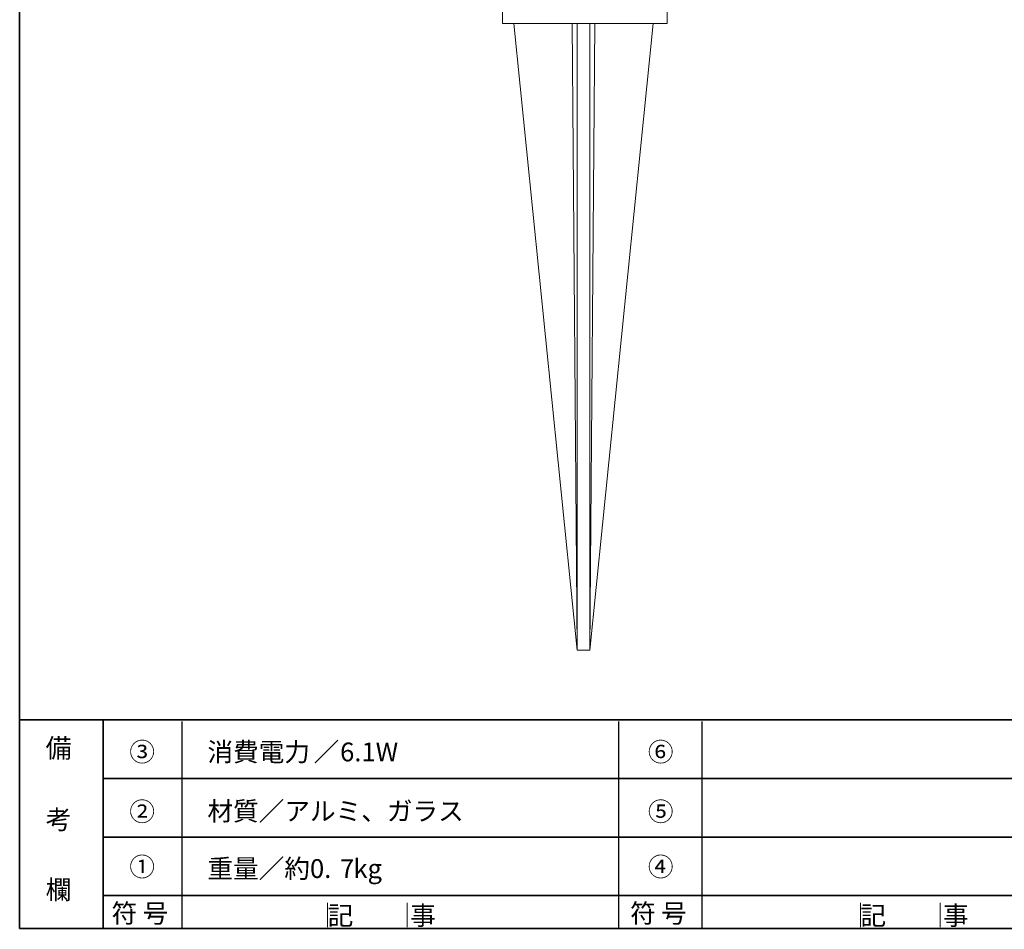
# Model space of a CAD drawing. Units: inches. Extents: x -79 to 394, y -34 to 304.
# Drawn here: x -46 to 71, y -34 to 75 of the extents above; entities that cross this region are included whole.
import ezdxf

# ---------------------------------------------------------------- set-up
doc = ezdxf.new("R2010")
doc.units = ezdxf.units.IN
doc.header["$MEASUREMENT"] = 0
doc.layers.add('_U+30D5_U+30A9_U+30FC_U+30DE_U+30C3_U+30C8', color=7, linetype='Continuous')
doc.layers.add('_U+56F3', color=7, linetype='Continuous')

# ---------------------------------------------------------------- blocks, each defined once
blk = doc.blocks.new('block 53')
at = {"layer": '_U+30D5_U+30A9_U+30FC_U+30DE_U+30C3_U+30C8', "color": 29, "insert": (-43.27, -12.96), "char_height": 2.2779, "attachment_point": 7}
blk.add_mtext('\\fMS Gothic|b0|i0|c0|p34;\\W1;備', dxfattribs=at)
blk = doc.blocks.new('block 52')
at = {"layer": '_U+30D5_U+30A9_U+30FC_U+30DE_U+30C3_U+30C8'}
blk.add_blockref('block 53', (0, 0), dxfattribs=at)
blk = doc.blocks.new('block 51')
at = {"layer": '_U+30D5_U+30A9_U+30FC_U+30DE_U+30C3_U+30C8'}
blk.add_blockref('block 52', (0, 0), dxfattribs=at)
blk = doc.blocks.new('block 56')
at = {"layer": '_U+30D5_U+30A9_U+30FC_U+30DE_U+30C3_U+30C8', "color": 29, "insert": (-43.27, -21.51), "char_height": 2.2779, "attachment_point": 7}
blk.add_mtext('\\fMS Gothic|b0|i0|c0|p34;\\W1;考', dxfattribs=at)
blk = doc.blocks.new('block 55')
at = {"layer": '_U+30D5_U+30A9_U+30FC_U+30DE_U+30C3_U+30C8'}
blk.add_blockref('block 56', (0, 0), dxfattribs=at)
blk = doc.blocks.new('block 54')
at = {"layer": '_U+30D5_U+30A9_U+30FC_U+30DE_U+30C3_U+30C8'}
blk.add_blockref('block 55', (0, 0), dxfattribs=at)
blk = doc.blocks.new('block 59')
at = {"layer": '_U+30D5_U+30A9_U+30FC_U+30DE_U+30C3_U+30C8', "color": 29, "insert": (-43.27, -29.89), "char_height": 2.2779, "attachment_point": 7}
blk.add_mtext('\\fMS Gothic|b0|i0|c0|p34;\\W1;欄', dxfattribs=at)
blk = doc.blocks.new('block 58')
at = {"layer": '_U+30D5_U+30A9_U+30FC_U+30DE_U+30C3_U+30C8'}
blk.add_blockref('block 59', (0, 0), dxfattribs=at)
blk = doc.blocks.new('block 57')
at = {"layer": '_U+30D5_U+30A9_U+30FC_U+30DE_U+30C3_U+30C8'}
blk.add_blockref('block 58', (0, 0), dxfattribs=at)
blk = doc.blocks.new('block 60')
at = {"layer": '_U+30D5_U+30A9_U+30FC_U+30DE_U+30C3_U+30C8', "color": 18, "char_height": 2.2479, "attachment_point": 7}
for s, insert in [('\\fMS Gothic|b0|i0|c0|p34;\\W1;符', (-35.37, -32.71)), ('\\fMS Gothic|b0|i0|c0|p34;\\W1;号', (-31.66, -32.71))]:
    blk.add_mtext(s, dxfattribs=dict(at, insert=insert))
blk = doc.blocks.new('block 61')
at = {"layer": '_U+30D5_U+30A9_U+30FC_U+30DE_U+30C3_U+30C8', "color": 18, "char_height": 2.2479, "attachment_point": 7}
for s, insert in [('\\fMS Gothic|b0|i0|c0|p34;\\W1;符', (26.68, -32.71)), ('\\fMS Gothic|b0|i0|c0|p34;\\W1;号', (30.38, -32.71))]:
    blk.add_mtext(s, dxfattribs=dict(at, insert=insert))
blk = doc.blocks.new('block 113')
at = {"layer": '_U+56F3', "color": 18, "lineweight": 18}
blk.add_lwpolyline([(31.1, 74.91), (31.1, 92.41)], dxfattribs=at)
blk = doc.blocks.new('block 318')
at = {"layer": '_U+56F3', "color": 18, "lineweight": 18}
blk.add_lwpolyline([(20.35, -0.09), (20.35, 74.91)], dxfattribs=at)
blk = doc.blocks.new('block 319')
at = {"layer": '_U+56F3', "color": 18, "lineweight": 18}
blk.add_lwpolyline([(21.85, -0.09), (21.85, 74.91)], dxfattribs=at)
blk = doc.blocks.new('block 320')
at = {"layer": '_U+56F3', "color": 18, "lineweight": 18}
blk.add_lwpolyline([(21.85, -0.09), (20.35, -0.09)], dxfattribs=at)
blk = doc.blocks.new('block 321')
at = {"layer": '_U+56F3', "color": 18, "lineweight": 18}
blk.add_lwpolyline([(20.35, -0.09), (19.74, 74.91)], dxfattribs=at)
blk = doc.blocks.new('block 322')
at = {"layer": '_U+56F3', "color": 18, "lineweight": 18}
blk.add_lwpolyline([(22.45, 74.91), (21.85, -0.09)], dxfattribs=at)
blk = doc.blocks.new('block 323')
at = {"layer": '_U+56F3', "color": 18, "lineweight": 18}
blk.add_lwpolyline([(20.35, -0.09), (12.75, 74.91)], dxfattribs=at)
blk = doc.blocks.new('block 324')
at = {"layer": '_U+56F3', "color": 18, "lineweight": 18}
blk.add_lwpolyline([(21.85, -0.09), (29.44, 74.91)], dxfattribs=at)
blk = doc.blocks.new('block 366')
at = {"layer": '_U+56F3', "color": 18, "lineweight": 18}
blk.add_lwpolyline([(11.41, 80.41), (11.41, 74.91)], dxfattribs=at)
blk = doc.blocks.new('block 369')
at = {"layer": '_U+56F3', "color": 18, "lineweight": 18}
blk.add_lwpolyline([(31.1, 74.91), (11.41, 74.91)], dxfattribs=at)

msp = doc.modelspace()

# ---------------------------------------------------------------- linework, layer by layer
at = {"layer": '_U+30D5_U+30A9_U+30FC_U+30DE_U+30C3_U+30C8', "color": 29, "lineweight": 35}
for points in [[(-46.37, -33.42), (-46.37, 243.44)], [(-46.37, -33.42), (-46.37, -8.44)], [(-46.37, -33.42), (-46.37, -8.44)], [(-46.37, -8.44), (343.52, -8.44)], [(-36.38, -8.44), (-36.38, -33.42)], [(-36.38, -8.44), (-36.38, -33.42)], [(-36.38, -15.47), (87.58, -15.47)], [(-36.38, -22.49), (87.58, -22.49)], [(-36.38, -29.44), (87.58, -29.44)], [(-36.38, -29.44), (87.58, -29.44)], [(-46.37, -33.42), (-46.37, -33.42)], [(343.52, -33.42), (-46.37, -33.42)]]:
    msp.add_lwpolyline(points, dxfattribs=at)
at = {"layer": '_U+30D5_U+30A9_U+30FC_U+30DE_U+30C3_U+30C8', "color": 18, "lineweight": 25}
for points in [[(-26.95, -8.63), (-26.95, -33.5)], [(25.27, -8.63), (25.27, -33.5)], [(35.27, -8.63), (35.27, -33.5)]]:
    msp.add_lwpolyline(points, dxfattribs=at)
at = {"layer": '_U+30D5_U+30A9_U+30FC_U+30DE_U+30C3_U+30C8', "lineweight": 0}
for points in [[(-9.52, -30.33), (-9.52, -33.24)], [(0, -33.24), (0, -30.33)], [(54.23, -30.33), (54.23, -33.24)], [(63.76, -33.24), (63.76, -30.33)]]:
    msp.add_lwpolyline(points, dxfattribs=at)

# ---------------------------------------------------------------- block references
at = {"layer": '_U+30D5_U+30A9_U+30FC_U+30DE_U+30C3_U+30C8'}
for name in ['block 51', 'block 54', 'block 57', 'block 60', 'block 61']:
    msp.add_blockref(name, (0, 0), dxfattribs=at)
at = {"layer": '_U+56F3'}
for name in ['block 113', 'block 366', 'block 369', 'block 323', 'block 321', 'block 318', 'block 319', 'block 322', 'block 324', 'block 320']:
    msp.add_blockref(name, (0, 0), dxfattribs=at)

# ---------------------------------------------------------------- texts
at = {"layer": '_U+30D5_U+30A9_U+30FC_U+30DE_U+30C3_U+30C8', "color": 18, "char_height": 2.2479, "attachment_point": 7}
for s, insert in [('\\fMS Gothic|b0|i0|c0|p34;\\W1;③', (-33.25, -13.4)), ('\\fMS Gothic|b0|i0|c0|p34;\\W1;消費電力', (-23.9, -13.4)), ('\\fMS Gothic|b0|i0|c0|p34;\\W1;／', (-11.2, -13.4)), ('\\fMS Gothic|b0|i0|c0|p34;\\W1;6.1W', (-8.03, -13.4)), ('\\fMS Gothic|b0|i0|c0|p34;\\W1;⑥', (28.8, -13.4)), ('\\fMS Gothic|b0|i0|c0|p34;\\W1;②', (-33.25, -20.54)), ('\\fMS Gothic|b0|i0|c0|p34;\\W1;材質／アルミ、ガラス', (-23.9, -20.48)), ('\\fMS Gothic|b0|i0|c0|p34;\\W1;⑤', (28.8, -20.54)), ('\\fMS Gothic|b0|i0|c0|p34;\\W1;①', (-33.25, -27.15)), ('\\fMS Gothic|b0|i0|c0|p34;\\W1;④', (28.8, -27.15)), ('\\fMS Gothic|b0|i0|c0|p34;\\W1;重量／約0.', (-23.9, -27.36)), ('\\fMS Gothic|b0|i0|c0|p34;\\W1;7', (-8.03, -27.36)), ('\\fMS Gothic|b0|i0|c0|p34;\\W1;kg', (-6.44, -27.36)), ('\\fMS Gothic|b0|i0|c0|p34;\\W1;記', (-9.52, -32.98)), ('\\fMS Gothic|b0|i0|c0|p34;\\W1;事', (0.35, -32.98)), ('\\fMS Gothic|b0|i0|c0|p34;\\W1;記', (54.23, -32.98)), ('\\fMS Gothic|b0|i0|c0|p34;\\W1;事', (64.11, -32.98))]:
    msp.add_mtext(s, dxfattribs=dict(at, insert=insert))

doc.saveas('drawing.dxf')
